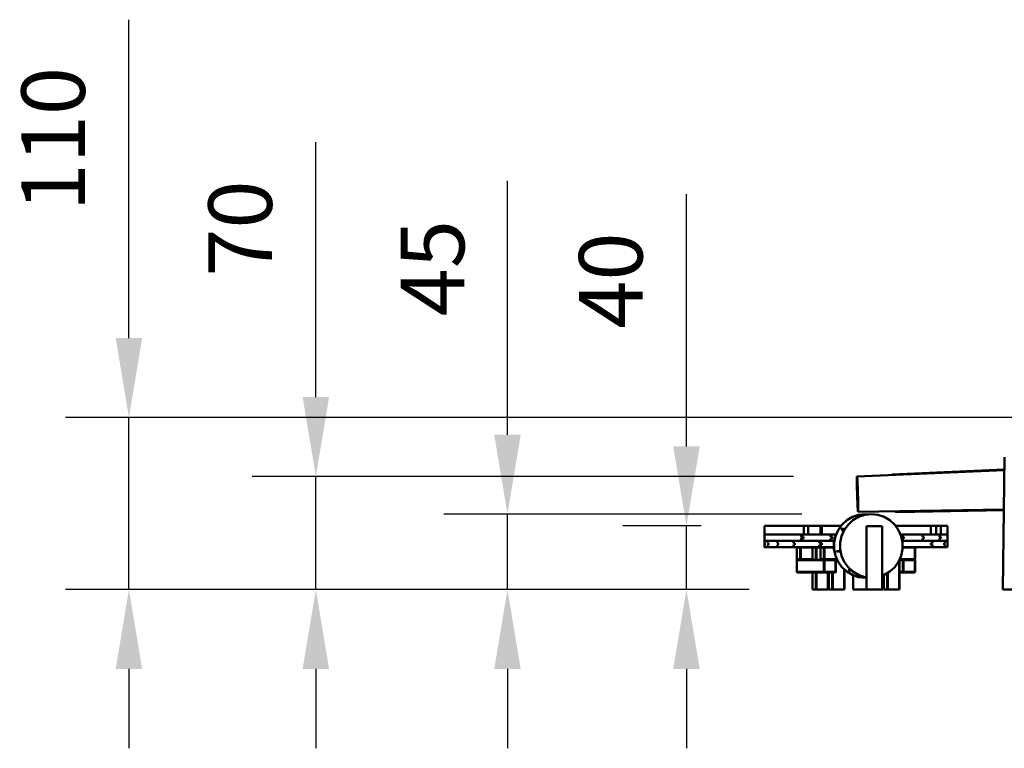
# Model space of a CAD drawing. Units: millimetres. Extents: x 296533 to 314837, y -113 to 13108.
# Drawn here: x 296533 to 302729, y 8521 to 13108 of the extents above; entities that cross this region are included whole.
import ezdxf

# ---------------------------------------------------------------- set-up
doc = ezdxf.new("R2010")
doc.units = ezdxf.units.MM
doc.header["$LTSCALE"] = 100
doc.header["$PDMODE"] = 2
doc.header["$PDSIZE"] = 50
doc.layers.add('AM_0', color=7, linetype='Continuous', lineweight=50)
doc.layers.add('AM_5', color=3, linetype='Continuous', lineweight=25)
doc.styles.add('ARIAL', font='cour.ttf')
doc.dimstyles.new('AM_DIN$0', dxfattribs={"dimtxt": 2, "dimasz": 2.5, "dimexe": 2, "dimexo": 2, "dimgap": 1, "dimtad": 1, "dimdec": 0, "dimlfac": 0.1, "dimrnd": 5, "dimdsep": 46, "dimtxsty": 'ARIAL', "dimcen": 0, "dimclrd": 256, "dimclre": 256, "dimclrt": 2, "dimadec": 0, "dimazin": 2, "dimtp": 0.1, "dimtm": 0.1, "dimtfac": 0.71, "dimtdec": 0, "dimtmove": 0, "dimatfit": 3, "dimfxl": 1, "dimtfill": 1, "dimtfillclr": 256, "dimlwd": -1, "dimlwe": -1, "dimarcsym": 0})

# ---------------------------------------------------------------- blocks, each defined once
blk = doc.blocks.new('*D36')
at = {"layer": 'AM_5'}
for p, q in [((300729, 10420.7), (300729, 12009.6)), ((300820.7, 9920.7), (300329, 9920.7)), ((300729, 9520.7), (300729, 9920.7)), ((301122.9, 9520.7), (300329, 9520.7)), ((300729, 9020.7), (300729, 8520.7))]:
    blk.add_line(p, q, dxfattribs=at)
for points in [[(300645.6, 10420.7), (300812.3, 10420.7), (300729, 9920.7)], [(300645.6, 9020.7), (300812.3, 9020.7), (300729, 9520.7)]]:
    blk.add_solid(points, dxfattribs=at)
at = {"layer": 'Defpoints', "color": 0}
for p in [(300729, 9920.7), (301220.7, 9920.7), (301522.9, 9520.7)]:
    blk.add_point(p, dxfattribs=at)
at = {"layer": 'AM_5', "color": 3, "insert": (300304.2, 11465.2), "char_height": 400, "attachment_point": 5, "rotation": 90, "style": 'ARIAL', "bg_fill": 3, "box_fill_scale": 1.1, "bg_fill_color": 256, "bg_fill_true_color": 13158600, "bg_fill_transparency": 0}
blk.add_mtext('40', dxfattribs=at)
blk = doc.blocks.new('*D37')
at = {"layer": 'AM_5'}
for p, q in [((299602.5, 10494.7), (299602.5, 12092.2)), ((301454, 9994.7), (299202.5, 9994.7)), ((299602.5, 9520.7), (299602.5, 9994.7)), ((301122.9, 9520.7), (299202.5, 9520.7)), ((299602.5, 9020.7), (299602.5, 8520.7))]:
    blk.add_line(p, q, dxfattribs=at)
for points in [[(299519.2, 10494.7), (299685.8, 10494.7), (299602.5, 9994.7)], [(299519.2, 9020.7), (299685.8, 9020.7), (299602.5, 9520.7)]]:
    blk.add_solid(points, dxfattribs=at)
at = {"layer": 'Defpoints', "color": 0}
for p in [(299602.5, 9994.7), (301854, 9994.7), (301522.9, 9520.7)]:
    blk.add_point(p, dxfattribs=at)
at = {"layer": 'AM_5', "color": 3, "insert": (299182.9, 11543.4), "char_height": 400, "attachment_point": 5, "rotation": 90, "style": 'ARIAL', "bg_fill": 3, "box_fill_scale": 1.1, "bg_fill_color": 256, "bg_fill_true_color": 13158600, "bg_fill_transparency": 0}
blk.add_mtext('45', dxfattribs=at)
blk = doc.blocks.new('*D38')
at = {"layer": 'AM_5'}
for p, q in [((298396.8, 10731.5), (298396.8, 12337.5)), ((301403.3, 10231.5), (297996.8, 10231.5)), ((298396.8, 9520.7), (298396.8, 10231.5)), ((301122.9, 9520.7), (297996.8, 9520.7)), ((298396.8, 9020.7), (298396.8, 8520.7))]:
    blk.add_line(p, q, dxfattribs=at)
for points in [[(298313.4, 10731.5), (298480.1, 10731.5), (298396.8, 10231.5)], [(298313.4, 9020.7), (298480.1, 9020.7), (298396.8, 9520.7)]]:
    blk.add_solid(points, dxfattribs=at)
at = {"layer": 'Defpoints', "color": 0}
for p in [(298396.8, 10231.5), (301803.3, 10231.5), (301522.9, 9520.7)]:
    blk.add_point(p, dxfattribs=at)
at = {"layer": 'AM_5', "color": 3, "insert": (297972, 11792.5), "char_height": 400, "attachment_point": 5, "rotation": 90, "style": 'ARIAL', "bg_fill": 3, "box_fill_scale": 1.1, "bg_fill_color": 256, "bg_fill_true_color": 13158600, "bg_fill_transparency": 0}
blk.add_mtext('70', dxfattribs=at)
blk = doc.blocks.new('*D41')
at = {"layer": 'AM_5'}
for p, q in [((297220.2, 11103.2), (297220.2, 13107.5)), ((304371.1, 10603.2), (296820.2, 10603.2)), ((297220.2, 9520.7), (297220.2, 10603.2)), ((301122.9, 9520.7), (296820.2, 9520.7)), ((297220.2, 9020.7), (297220.2, 8520.7))]:
    blk.add_line(p, q, dxfattribs=at)
for points in [[(297136.9, 11103.2), (297303.5, 11103.2), (297220.2, 10603.2)], [(297136.9, 9020.7), (297303.5, 9020.7), (297220.2, 9520.7)]]:
    blk.add_solid(points, dxfattribs=at)
at = {"layer": 'Defpoints', "color": 0}
for p in [(297220.2, 10603.2), (304771.1, 10603.2), (301522.9, 9520.7)]:
    blk.add_point(p, dxfattribs=at)
at = {"layer": 'AM_5', "color": 3, "insert": (296795.4, 12355.4), "char_height": 400, "attachment_point": 5, "rotation": 90, "style": 'ARIAL', "bg_fill": 3, "box_fill_scale": 1.1, "bg_fill_color": 256, "bg_fill_true_color": 13158600, "bg_fill_transparency": 0}
blk.add_mtext('110', dxfattribs=at)

msp = doc.modelspace()

# ---------------------------------------------------------------- dimensions: what is measured, and where the dimension line sits
at = {"layer": 'AM_5'}
dim = msp.add_linear_dim(base=(300729, 9920.7), p1=(301522.9, 9520.7), p2=(301220.7, 9920.7), angle=90, dimstyle='AM_DIN$0', override={"dimscale": 200, "dimclrt": 3, "dimtfill": 1, "dimtfillclr": 256}, dxfattribs=at)
dim.commit()
dim.dimension.update_dxf_attribs({"geometry": '*D36', "text_midpoint": (300304.2, 11465.2)})

# ---------------------------------------------------------------- next in the draw order: dimensions: what is measured, and where the dimension line sits
dim = msp.add_linear_dim(base=(299602.5, 9994.7), p1=(301522.9, 9520.7), p2=(301854, 9994.7), angle=90, dimstyle='AM_DIN$0', override={"dimscale": 200, "dimclrt": 3, "dimtfill": 1, "dimtfillclr": 256}, dxfattribs=at)
dim.commit()
dim.dimension.update_dxf_attribs({"geometry": '*D37', "text_midpoint": (299602.5, 11543.4), "dimtype": 160})

# ---------------------------------------------------------------- next in the draw order: dimensions: what is measured, and where the dimension line sits
dim = msp.add_linear_dim(base=(298396.8, 10231.5), p1=(301522.9, 9520.7), p2=(301803.3, 10231.5), angle=90, dimstyle='AM_DIN$0', override={"dimscale": 200, "dimclrt": 3, "dimtfill": 1, "dimtfillclr": 256}, dxfattribs=at)
dim.commit()
dim.dimension.update_dxf_attribs({"geometry": '*D38', "text_midpoint": (298396.8, 11792.5), "dimtype": 160})

# ---------------------------------------------------------------- next in the draw order: dimensions: what is measured, and where the dimension line sits
dim = msp.add_linear_dim(base=(297220.2, 10603.2), p1=(301522.9, 9520.7), p2=(304771.1, 10603.2), angle=90, dimstyle='AM_DIN$0', override={"dimscale": 200, "dimclrt": 3, "dimtfill": 1, "dimtfillclr": 256}, dxfattribs=at)
dim.commit()
dim.dimension.update_dxf_attribs({"geometry": '*D41', "text_midpoint": (297220.2, 12355.4), "dimtype": 160})

# ---------------------------------------------------------------- next in the draw order: linework, layer by layer
at = {"layer": 'AM_0', "extrusion": (0, 1, -2.22045e-16)}
for p, q in [((302720, 9520.7), (302729.6, 10353.8)), ((301801, 10227.8), (301801.1, 10231.2)), ((301801, 10227.8), (301801.1, 10209.1)), ((301801.1, 10231.2), (301803.3, 10231.3)), ((301801.1, 10231.2), (301802.1, 10208.5)), ((301803.3, 10231.5), (302728.6, 10271.4)), ((301803.3, 10231.5), (301804, 10208.7)), ((301803.3, 10231.5), (301803.6, 10227.9)), ((301803.6, 10227.9), (301804.6, 10209.3)), ((302019.3, 10240.8), (302024.1, 10245.4)), ((302024.1, 10245.4), (302728.7, 10276.7)), ((301801.1, 10209.1), (301801.4, 10184.7)), ((301801.4, 10184.7), (301802, 10156.4)), ((301802.1, 10208.5), (301804, 10208.7)), ((301804.6, 10209.3), (301805.8, 10185)), ((301805.8, 10185), (301806.8, 10156.7)), ((301802, 10156.4), (301802.8, 10126)), ((301802.8, 10126), (301803.8, 10095.6)), ((301806.8, 10156.7), (301807.8, 10126.3)), ((301807.8, 10126.3), (301808.6, 10095.9)), ((301803.8, 10095.6), (301804.9, 10067.3)), ((301804.9, 10067.3), (301806, 10043)), ((301806, 10043), (301807.1, 10024.3)), ((301808.6, 10095.9), (301809.2, 10067.5)), ((301809.2, 10067.5), (301809.6, 10043.2)), ((301809.6, 10043.2), (301809.6, 10024.5)), ((301737.5, 9956.5), (301773.3, 9977.4)), ((301737.9, 9956.5), (301773.7, 9977.4)), ((301773.3, 9977.4), (301812.6, 9990.4)), ((301773.7, 9977.4), (301813, 9990.4)), ((301776.3, 9956.5), (301812, 9977.4)), ((301776.7, 9956.5), (301812.4, 9977.4)), ((301807.1, 10024.3), (301808, 10012.6)), ((301808, 10012.6), (301808.8, 10008.7)), ((301808.8, 10008.7), (302725.8, 10024.4)), ((301808.8, 10008.7), (301809.3, 10012.7)), ((301809.3, 10012.7), (301809.6, 10024.5)), ((301812, 9977.4), (301851.3, 9990.4)), ((301812.4, 9977.4), (301851.7, 9990.4)), ((301812.6, 9990.4), (301853.7, 9994.7)), ((301813, 9990.4), (301854, 9994.7)), ((301851.3, 9990.4), (301892.4, 9994.7)), ((301851.7, 9990.4), (301892.8, 9994.7)), ((301853.7, 9994.7), (301854, 9994.7)), ((301854, 9994.7), (301873.2, 9992.7)), ((301892.4, 9994.7), (301892.8, 9994.7)), ((301892.8, 9994.7), (301933.8, 9990.4)), ((301933.8, 9990.4), (301973.1, 9977.4)), ((301973.1, 9977.4), (302008.9, 9956.5)), ((302038, 10012.6), (302039.3, 10011.5)), ((302039.3, 10011.5), (302054.5, 10007.7)), ((302054.5, 10007.7), (302725.7, 10018.9)), ((301220.7, 9786.7), (301220.7, 9920.7)), ((301220.7, 9920.7), (301701.3, 9920.7)), ((301467.2, 9866.7), (301467.2, 9920.7)), ((301495.5, 9866.7), (301495.5, 9920.7)), ((301572.7, 9866.7), (301572.7, 9920.7)), ((301581.1, 9866.7), (301581.1, 9920.7)), ((301682.6, 9894.7), (301706.9, 9928.5)), ((301683, 9894.7), (301707.2, 9928.5)), ((301706.9, 9928.5), (301737.5, 9956.5)), ((301707.2, 9928.5), (301737.9, 9956.5)), ((301721.3, 9894.7), (301745.6, 9928.5)), ((301721.7, 9894.7), (301746, 9928.5)), ((301745.6, 9928.5), (301776.3, 9956.5)), ((301746, 9928.5), (301776.7, 9956.5)), ((301861.7, 9520.7), (301861.7, 9918.2)), ((301861.7, 9918.2), (301960.5, 9918.2)), ((301960.5, 9520.7), (301960.5, 9918.2)), ((302008.9, 9956.5), (302039.6, 9928.5)), ((302039.6, 9928.5), (302063.8, 9894.7)), ((302045.2, 9920.7), (302370.7, 9920.7)), ((302267.2, 9866.7), (302267.2, 9920.7)), ((302300.5, 9866.7), (302300.5, 9920.7)), ((302328.8, 9866.7), (302328.8, 9920.7)), ((302370.7, 9786.7), (302370.7, 9920.7)), ((301220.7, 9866.7), (301670.3, 9866.7)), ((301448.6, 9866.7), (301454, 9866.7)), ((301448.6, 9866.7), (301451.3, 9864.7)), ((301451.3, 9864.7), (301454, 9866.7)), ((301451.3, 9852.2), (301451.3, 9864.7)), ((301451.3, 9853.2), (301452.6, 9852.2)), ((301451.3, 9852.2), (301466.1, 9852.2)), ((301463.4, 9852.2), (301464.7, 9851.2)), ((301633, 9866.7), (301637.6, 9866.7)), ((301633, 9866.7), (301635.3, 9864.7)), ((301635.3, 9864.7), (301637.6, 9866.7)), ((301635.3, 9852.2), (301635.3, 9864.7)), ((301635.3, 9853.2), (301636.4, 9852.2)), ((301635.3, 9852.2), (301647.7, 9852.2)), ((301645.5, 9852.2), (301646.6, 9851.2)), ((301647.7, 9841.2), (301647.7, 9852.2)), ((301657.2, 9815.6), (301665.8, 9856.5)), ((301657.6, 9815.6), (301666.2, 9856.5)), ((301665.8, 9856.5), (301682.6, 9894.7)), ((301666.2, 9856.5), (301683, 9894.7)), ((301695.9, 9815.6), (301704.5, 9856.5)), ((301696.3, 9815.6), (301704.9, 9856.5)), ((301702.3, 9899.6), (301703.7, 9901.7)), ((301702.3, 9899.6), (301724.8, 9899.6)), ((301702.3, 9899.6), (301716.9, 9884.8)), ((301703.7, 9901.7), (301726.3, 9901.7)), ((301704.5, 9856.5), (301721.3, 9894.7)), ((301704.9, 9856.5), (301721.7, 9894.7)), ((302063.8, 9894.7), (302080.6, 9856.5)), ((302076.1, 9866.7), (302370.7, 9866.7)), ((302080.6, 9856.5), (302089.2, 9815.6)), ((302086, 9866.7), (302089.6, 9866.7)), ((302086, 9866.7), (302087.8, 9864.7)), ((302087.8, 9864.7), (302089.6, 9866.7)), ((302087.8, 9852.2), (302087.8, 9864.7)), ((302087.8, 9853.2), (302088.7, 9852.2)), ((302087.8, 9852.2), (302097.6, 9852.2)), ((302095.8, 9852.2), (302096.7, 9851.2)), ((302097.6, 9841.2), (302097.6, 9852.2)), ((302212.6, 9866.7), (302214.2, 9864.7)), ((302214.2, 9864.7), (302215.8, 9866.7)), ((302214.2, 9852.2), (302214.2, 9864.7)), ((302214.2, 9853.2), (302215, 9852.2)), ((302214.2, 9852.2), (302222.9, 9852.2)), ((302221.3, 9852.2), (302222.1, 9851.2)), ((302222.9, 9841.2), (302222.9, 9852.2)), ((302320.9, 9866.7), (302322.1, 9864.7)), ((302322.1, 9864.7), (302323.4, 9866.7)), ((302322.1, 9852.2), (302322.1, 9864.7)), ((302322.1, 9853.2), (302322.8, 9852.2)), ((302322.1, 9852.2), (302328.9, 9852.2)), ((302327.7, 9852.2), (302328.3, 9851.2)), ((302328.9, 9841.2), (302328.9, 9852.2)), ((301220.7, 9826.7), (301659.5, 9826.7)), ((301220.9, 9826.7), (301221, 9824.7)), ((301221, 9824.7), (301221.1, 9826.7)), ((301221, 9812.2), (301221, 9824.7)), ((301221, 9813.2), (301221, 9812.2)), ((301221, 9812.2), (301221.5, 9812.2)), ((301221, 9800.2), (301221, 9801.2)), ((301221, 9801.2), (301221.5, 9801.2)), ((301221, 9788.7), (301221, 9801.2)), ((301221, 9801.2), (301221.4, 9801.2)), ((301221.4, 9812.2), (301221.5, 9811.2)), ((301221.4, 9801.2), (301221.5, 9802.2)), ((301221.5, 9801.2), (301221.5, 9812.2)), ((301221.5, 9811.2), (301221.5, 9811.2)), ((301221.5, 9802.2), (301221.5, 9811.2)), ((301221.5, 9802.2), (301221.5, 9802.2)), ((301231.3, 9826.7), (301241.5, 9826.7)), ((301241.5, 9826.7), (301242, 9824.7)), ((301242, 9824.7), (301242.5, 9826.7)), ((301242, 9812.2), (301242, 9824.7)), ((301242, 9813.2), (301242.2, 9812.2)), ((301242, 9812.2), (301244.6, 9812.2)), ((301242, 9800.2), (301242.2, 9801.2)), ((301242, 9788.7), (301242, 9801.2)), ((301242, 9801.2), (301244.6, 9801.2)), ((301242.2, 9801.2), (301244.1, 9801.2)), ((301244.1, 9812.2), (301244.4, 9811.2)), ((301244.1, 9801.2), (301244.4, 9802.2)), ((301244.4, 9811.2), (301244.6, 9811.2)), ((301244.4, 9802.2), (301244.4, 9811.2)), ((301244.4, 9802.2), (301244.6, 9802.2)), ((301244.6, 9801.2), (301244.6, 9812.2)), ((301287.3, 9826.7), (301300.2, 9826.7)), ((301300.2, 9826.7), (301301.2, 9824.7)), ((301301.2, 9824.7), (301302.3, 9826.7)), ((301301.2, 9812.2), (301301.2, 9824.7)), ((301301.2, 9813.2), (301301.8, 9812.2)), ((301301.2, 9812.2), (301307, 9812.2)), ((301301.2, 9800.2), (301301.8, 9801.2)), ((301301.2, 9788.7), (301301.2, 9801.2)), ((301301.2, 9801.2), (301307, 9801.2)), ((301301.2, 9788.7), (301301.2, 9800.2)), ((301301.8, 9812.2), (301306, 9812.2)), ((301301.8, 9801.2), (301306, 9801.2)), ((301306, 9812.2), (301306.5, 9811.2)), ((301306, 9801.2), (301306.5, 9802.2)), ((301306.5, 9811.2), (301307, 9811.2)), ((301306.5, 9802.2), (301306.5, 9811.2)), ((301306.5, 9802.2), (301307, 9802.2)), ((301307, 9801.2), (301307, 9812.2)), ((301400.6, 9826.7), (301402.3, 9824.7)), ((301402.3, 9824.7), (301404, 9826.7)), ((301402.3, 9812.2), (301402.3, 9824.7)), ((301402.3, 9813.2), (301403.2, 9812.2)), ((301402.3, 9812.2), (301411.8, 9812.2)), ((301402.3, 9800.2), (301403.2, 9801.2)), ((301402.3, 9801.2), (301411.8, 9801.2)), ((301402.3, 9788.7), (301402.3, 9801.2)), ((301402.3, 9788.7), (301402.3, 9800.2)), ((301403.2, 9812.2), (301410.1, 9812.2)), ((301410.1, 9812.2), (301410.9, 9811.2)), ((301410.1, 9801.2), (301410.9, 9802.2)), ((301410.9, 9811.2), (301411.8, 9811.2)), ((301410.9, 9802.2), (301410.9, 9811.2)), ((301410.9, 9802.2), (301411.8, 9802.2)), ((301411.8, 9801.2), (301411.8, 9812.2)), ((301448.6, 9826.7), (301451.3, 9828.7)), ((301451.3, 9841.2), (301466.1, 9841.2)), ((301451.3, 9840.2), (301452.6, 9841.2)), ((301451.3, 9828.7), (301451.3, 9841.2)), ((301451.3, 9828.7), (301454, 9826.7)), ((301463.4, 9841.2), (301464.7, 9842.2)), ((301464.7, 9842.2), (301464.7, 9851.2)), ((301562.6, 9826.7), (301565.3, 9824.7)), ((301565.3, 9824.7), (301568, 9826.7)), ((301565.3, 9812.2), (301565.3, 9824.7)), ((301565.3, 9813.2), (301566.6, 9812.2)), ((301565.3, 9812.2), (301581.3, 9812.2)), ((301565.3, 9800.2), (301566.6, 9801.2)), ((301565.3, 9801.2), (301581.3, 9801.2)), ((301565.3, 9788.7), (301565.3, 9801.2)), ((301565.3, 9788.7), (301565.3, 9800.2)), ((301573.1, 9812.2), (301578.1, 9812.2)), ((301578.1, 9812.2), (301579.7, 9811.2)), ((301578.1, 9801.2), (301579.7, 9802.2)), ((301579.7, 9811.2), (301581.3, 9811.2)), ((301579.7, 9802.2), (301581.3, 9802.2)), ((301581.3, 9801.2), (301581.3, 9812.2)), ((301633, 9826.7), (301635.3, 9828.7)), ((301635.3, 9841.2), (301647.7, 9841.2)), ((301635.3, 9840.2), (301636.4, 9841.2)), ((301635.3, 9828.7), (301635.3, 9841.2)), ((301635.3, 9828.7), (301637.6, 9826.7)), ((301645.5, 9841.2), (301646.6, 9842.2)), ((301646.6, 9842.2), (301646.6, 9851.2)), ((301657.2, 9773.8), (301657.2, 9815.6)), ((301657.6, 9773.8), (301657.6, 9815.6)), ((301695.9, 9773.8), (301695.9, 9815.6)), ((301696.3, 9773.8), (301696.3, 9815.6)), ((302086.7, 9827.5), (302087.8, 9828.7)), ((302086.9, 9826.7), (302370.7, 9826.7)), ((302087.8, 9841.2), (302088.7, 9841.2)), ((302087.8, 9840.2), (302088.7, 9841.2)), ((302087.8, 9828.7), (302087.8, 9841.2)), ((302087.8, 9841.2), (302097.6, 9841.2)), ((302087.8, 9828.7), (302089.6, 9826.7)), ((302089.2, 9773.8), (302089.2, 9815.6)), ((302095.8, 9841.2), (302096.7, 9842.2)), ((302096.7, 9842.2), (302096.7, 9851.2)), ((302212.6, 9826.7), (302214.2, 9828.7)), ((302214.2, 9841.2), (302215, 9841.2)), ((302214.2, 9840.2), (302215, 9841.2)), ((302214.2, 9828.7), (302214.2, 9841.2)), ((302214.2, 9841.2), (302222.9, 9841.2)), ((302214.2, 9828.7), (302214.2, 9840.2)), ((302214.2, 9828.7), (302215.8, 9826.7)), ((302221.3, 9841.2), (302222.1, 9842.2)), ((302222.1, 9842.2), (302222.1, 9851.2)), ((302267.1, 9801.2), (302267.1, 9812.2)), ((302267.1, 9812.2), (302276.8, 9812.2)), ((302267.1, 9811.2), (302268.1, 9811.2)), ((302267.1, 9802.2), (302268.1, 9802.2)), ((302267.1, 9801.2), (302276.8, 9801.2)), ((302268.1, 9811.2), (302269.1, 9812.2)), ((302268.1, 9802.2), (302269.1, 9801.2)), ((302275.3, 9826.7), (302276.8, 9824.7)), ((302275.3, 9826.7), (302278.4, 9826.7)), ((302276, 9812.2), (302276.8, 9813.2)), ((302276, 9801.2), (302276.8, 9800.2)), ((302276.8, 9824.7), (302278.4, 9826.7)), ((302276.8, 9812.2), (302276.8, 9824.7)), ((302276.8, 9788.7), (302276.8, 9801.2)), ((302320.9, 9826.7), (302322.1, 9828.7)), ((302322.1, 9841.2), (302322.8, 9841.2)), ((302322.1, 9840.2), (302322.8, 9841.2)), ((302322.1, 9828.7), (302322.1, 9841.2)), ((302322.1, 9841.2), (302328.9, 9841.2)), ((302322.1, 9828.7), (302323.4, 9826.7)), ((302327.7, 9841.2), (302328.3, 9842.2)), ((302328.3, 9842.2), (302328.3, 9851.2)), ((302350.9, 9801.2), (302350.9, 9812.2)), ((302350.9, 9812.2), (302354.1, 9812.2)), ((302350.9, 9811.2), (302351.2, 9811.2)), ((302350.9, 9802.2), (302351.2, 9802.2)), ((302350.9, 9801.2), (302354.1, 9801.2)), ((302351.2, 9811.2), (302351.5, 9812.2)), ((302351.2, 9802.2), (302351.2, 9811.2)), ((302351.2, 9802.2), (302351.5, 9801.2)), ((302353.5, 9826.7), (302354.1, 9824.7)), ((302353.8, 9812.2), (302354.1, 9813.2)), ((302353.8, 9801.2), (302354.1, 9800.2)), ((302354.1, 9824.7), (302354.6, 9826.7)), ((302354.1, 9812.2), (302354.1, 9824.7)), ((302354.1, 9788.7), (302354.1, 9801.2)), ((302354.1, 9788.7), (302354.1, 9800.2)), ((301220.7, 9786.7), (301657.2, 9786.7)), ((301220.9, 9786.7), (301221, 9788.7)), ((301221, 9788.7), (301221.1, 9786.7)), ((301221.1, 9786.7), (301241.5, 9786.7)), ((301241.5, 9786.7), (301242, 9788.7)), ((301242, 9788.7), (301242.5, 9786.7)), ((301242.5, 9786.7), (301300.2, 9786.7)), ((301300.2, 9786.7), (301301.2, 9788.7)), ((301301.2, 9788.7), (301302.3, 9786.7)), ((301302.3, 9786.7), (301400.6, 9786.7)), ((301400.6, 9786.7), (301402.3, 9788.7)), ((301402.3, 9788.7), (301404, 9786.7)), ((301404, 9786.7), (301424.4, 9786.7)), ((301404, 9786.7), (301562.6, 9786.7)), ((301423.4, 9785.2), (301424.4, 9786.7)), ((301423.4, 9785.2), (301444.5, 9785.2)), ((301423.4, 9711.2), (301423.4, 9785.2)), ((301444.5, 9785.2), (301446.4, 9786.7)), ((301444.5, 9711.2), (301444.5, 9785.2)), ((301446.4, 9786.7), (301448.3, 9785.2)), ((301448.3, 9785.2), (301544.1, 9785.2)), ((301448.3, 9711.2), (301448.3, 9785.2)), ((301522.9, 9785.2), (301523.9, 9786.7)), ((301522.9, 9708.2), (301522.9, 9785.2)), ((301544.1, 9785.2), (301545.9, 9786.7)), ((301544.1, 9708.2), (301544.1, 9785.2)), ((301545.9, 9786.7), (301547.8, 9785.2)), ((301547.8, 9785.2), (301593.1, 9785.2)), ((301547.8, 9708.2), (301547.8, 9785.2)), ((301562.6, 9786.7), (301565.3, 9788.7)), ((301565.3, 9788.7), (301568, 9786.7)), ((301568, 9786.7), (301626.2, 9786.7)), ((301571.9, 9785.2), (301573, 9786.7)), ((301571.9, 9711.2), (301571.9, 9785.2)), ((301593.1, 9785.2), (301595, 9786.7)), ((301593.1, 9711.2), (301593.1, 9785.2)), ((301595, 9786.7), (301596.8, 9785.2)), ((301596.8, 9785.2), (301657.2, 9785.2)), ((301596.8, 9711.2), (301596.8, 9785.2)), ((301657.2, 9773.8), (301665.8, 9732.9)), ((301657.6, 9773.8), (301666.2, 9732.9)), ((301665.8, 9732.9), (301682.6, 9694.7)), ((301666.2, 9732.9), (301683, 9694.7)), ((301673.1, 9762.7), (301698.2, 9762.7)), ((301673.1, 9762.7), (301673.5, 9760.2)), ((301673.5, 9760.2), (301698.8, 9760.2)), ((301695.9, 9773.8), (301704.5, 9732.9)), ((301696.3, 9773.8), (301704.9, 9732.9)), ((301704.5, 9732.9), (301721.3, 9694.7)), ((301704.9, 9732.9), (301721.7, 9694.7)), ((302063.8, 9694.7), (302080.6, 9732.9)), ((302080.6, 9732.9), (302089.2, 9773.8)), ((302089.2, 9786.7), (302370.7, 9786.7)), ((302089.2, 9785.2), (302166.1, 9785.2)), ((302112.9, 9786.7), (302272.3, 9786.7)), ((302166.1, 9785.2), (302167.1, 9786.7)), ((302166.1, 9711.2), (302166.1, 9785.2)), ((302167.1, 9786.7), (302167.9, 9786.7)), ((302167.1, 9786.7), (302168.1, 9785.2)), ((302168.1, 9711.2), (302168.1, 9785.2)), ((302275.3, 9786.7), (302276.8, 9788.7)), ((302275.3, 9786.7), (302345.2, 9786.7)), ((302276.8, 9788.7), (302278.4, 9786.7)), ((302278.4, 9786.7), (302325.9, 9786.7)), ((302353.5, 9786.7), (302354.1, 9788.7)), ((302354.1, 9788.7), (302354.6, 9786.7)), ((302354.6, 9786.7), (302367.7, 9786.7)), ((301423.4, 9711.2), (301424.4, 9709.7)), ((301423.4, 9711.2), (301444.5, 9711.2)), ((301423.4, 9705.2), (301424.4, 9706.7)), ((301423.4, 9705.2), (301593.1, 9705.2)), ((301423.4, 9631.2), (301423.4, 9705.2)), ((301424.4, 9709.7), (301426.3, 9708.2)), ((301424.4, 9706.7), (301426.3, 9708.2)), ((301426.3, 9708.2), (301676.6, 9708.2)), ((301444.5, 9711.2), (301446.4, 9709.7)), ((301446.4, 9709.7), (301448.3, 9711.2)), ((301446.4, 9709.7), (301447.4, 9708.2)), ((301448.3, 9711.2), (301522.9, 9711.2)), ((301571.9, 9711.2), (301573, 9709.7)), ((301571.9, 9711.2), (301593.1, 9711.2)), ((301573, 9709.7), (301574.8, 9708.2)), ((301593.1, 9711.2), (301595, 9709.7)), ((301593.1, 9705.2), (301595, 9706.7)), ((301593.1, 9631.2), (301593.1, 9705.2)), ((301595, 9709.7), (301596.8, 9711.2)), ((301595, 9709.7), (301596, 9708.2)), ((301595, 9706.7), (301596, 9708.2)), ((301595, 9706.7), (301596.8, 9705.2)), ((301596.8, 9711.2), (301675.3, 9711.2)), ((301596.8, 9705.2), (301667.7, 9705.2)), ((301596.8, 9631.2), (301596.8, 9705.2)), ((301666.9, 9708.2), (301668.7, 9706.7)), ((301667.7, 9705.2), (301668.7, 9706.7)), ((301667.7, 9631.2), (301667.7, 9705.2)), ((301668.7, 9706.7), (301669.8, 9705.2)), ((301669.8, 9631.2), (301669.8, 9705.2)), ((301682.6, 9694.7), (301706.9, 9660.9)), ((301683, 9694.7), (301707.2, 9660.9)), ((301721.3, 9694.7), (301745.6, 9660.9)), ((301721.7, 9694.7), (301746, 9660.9)), ((302039.6, 9660.9), (302063.8, 9694.7)), ((302066.5, 9520.7), (302066.5, 9700.9)), ((302068.6, 9520.7), (302068.6, 9705.5)), ((302068.6, 9705.2), (302091.4, 9705.2)), ((302069.8, 9708.2), (302165.2, 9708.2)), ((302071.1, 9711.2), (302166.1, 9711.2)), ((302091.4, 9705.2), (302093.3, 9706.7)), ((302091.4, 9631.2), (302091.4, 9705.2)), ((302093.3, 9706.7), (302094.3, 9708.2)), ((302093.3, 9706.7), (302095.1, 9705.2)), ((302095.1, 9705.2), (302166.1, 9705.2)), ((302095.1, 9631.2), (302095.1, 9705.2)), ((302165.2, 9708.2), (302167.1, 9709.7)), ((302165.2, 9708.2), (302167.1, 9706.7)), ((302166.1, 9711.2), (302167.1, 9709.7)), ((302166.1, 9705.2), (302167.1, 9706.7)), ((302166.1, 9631.2), (302166.1, 9705.2)), ((302167.1, 9709.7), (302168.1, 9711.2)), ((302167.1, 9706.7), (302168.1, 9705.2)), ((302168.1, 9631.2), (302168.1, 9705.2)), ((301423.4, 9631.2), (301593.1, 9631.2)), ((301423.4, 9631.2), (301424.4, 9629.7)), ((301424.4, 9629.7), (301426.3, 9628.2)), ((301426.3, 9628.2), (301666.9, 9628.2)), ((301522.9, 9520.7), (301522.9, 9628.2)), ((301544.1, 9520.7), (301544.1, 9628.2)), ((301547.8, 9520.7), (301547.8, 9628.2)), ((301593.1, 9631.2), (301595, 9629.7)), ((301595, 9629.7), (301596.8, 9631.2)), ((301595, 9629.7), (301596, 9628.2)), ((301596.8, 9631.2), (301667.7, 9631.2)), ((301618.7, 9520.7), (301618.7, 9628.2)), ((301620.7, 9520.7), (301620.7, 9628.2)), ((301625.8, 9520.7), (301625.8, 9628.2)), ((301646.9, 9520.7), (301646.9, 9628.2)), ((301650.6, 9520.7), (301650.6, 9628.2)), ((301666.9, 9628.2), (301668.7, 9629.7)), ((301667.7, 9631.2), (301668.7, 9629.7)), ((301668.7, 9629.7), (301669.8, 9631.2)), ((301706.9, 9660.9), (301737.5, 9632.9)), ((301707.2, 9660.9), (301737.9, 9632.9)), ((301721.5, 9520.7), (301721.5, 9647.5)), ((301723.6, 9520.7), (301723.6, 9645.7)), ((301737.5, 9632.9), (301773.3, 9612)), ((301737.9, 9632.9), (301773.7, 9612)), ((301745.6, 9660.9), (301776.3, 9632.9)), ((301746, 9660.9), (301776.7, 9632.9)), ((301748.4, 9642.5), (301756.6, 9650.8)), ((301748.4, 9642.5), (301765.7, 9642.5)), ((301748.4, 9642.5), (301750.5, 9641.1)), ((301750.5, 9641.1), (301767.3, 9641.1)), ((301773.3, 9612), (301812.6, 9599.1)), ((301773.7, 9612), (301813, 9599.1)), ((301776.3, 9632.9), (301812, 9612)), ((301776.7, 9632.9), (301812.4, 9612)), ((301778.4, 9520.7), (301778.4, 9610.3)), ((301812, 9612), (301851.3, 9599.1)), ((301812.4, 9612), (301851.7, 9599.1)), ((301960.5, 9607.9), (301973.1, 9612)), ((301963.7, 9520.7), (301963.7, 9608.9)), ((301965.7, 9520.7), (301965.7, 9609.6)), ((301970.8, 9520.7), (301970.8, 9611.2)), ((301973.1, 9612), (302008.9, 9632.9)), ((301991.9, 9520.7), (301991.9, 9623)), ((301995.6, 9520.7), (301995.6, 9625.2)), ((302008.9, 9632.9), (302039.6, 9660.9)), ((302068.6, 9631.2), (302091.4, 9631.2)), ((302068.6, 9628.2), (302165.2, 9628.2)), ((302091.4, 9631.2), (302093.3, 9629.7)), ((302093.3, 9629.7), (302095.1, 9631.2)), ((302093.3, 9629.7), (302094.3, 9628.2)), ((302095.1, 9631.2), (302166.1, 9631.2)), ((302165.2, 9628.2), (302167.1, 9629.7)), ((302166.1, 9631.2), (302167.1, 9629.7)), ((302167.1, 9629.7), (302168.1, 9631.2)), ((301812.6, 9599.1), (301853.7, 9594.7)), ((301813, 9599.1), (301854, 9594.7)), ((301851.3, 9599.1), (301861.7, 9598)), ((301851.7, 9599.1), (301861.7, 9598)), ((301853.7, 9594.7), (301854, 9594.7)), ((301854, 9594.7), (301861.7, 9595.5)), ((301522.9, 9520.7), (301620.7, 9520.7)), ((301625.8, 9520.7), (301723.6, 9520.7)), ((301778.4, 9520.7), (301965.7, 9520.7)), ((301861.7, 9520.7), (301872.2, 9520.7)), ((301874.5, 9520.7), (301892.8, 9520.7)), ((301893.2, 9520.7), (301957.8, 9520.7)), ((301970.8, 9520.7), (302068.6, 9520.7)), ((302720, 9520.7), (302928.1, 9520.7))]:
    msp.add_line(p, q, dxfattribs=at)

doc.saveas('drawing.dxf')
